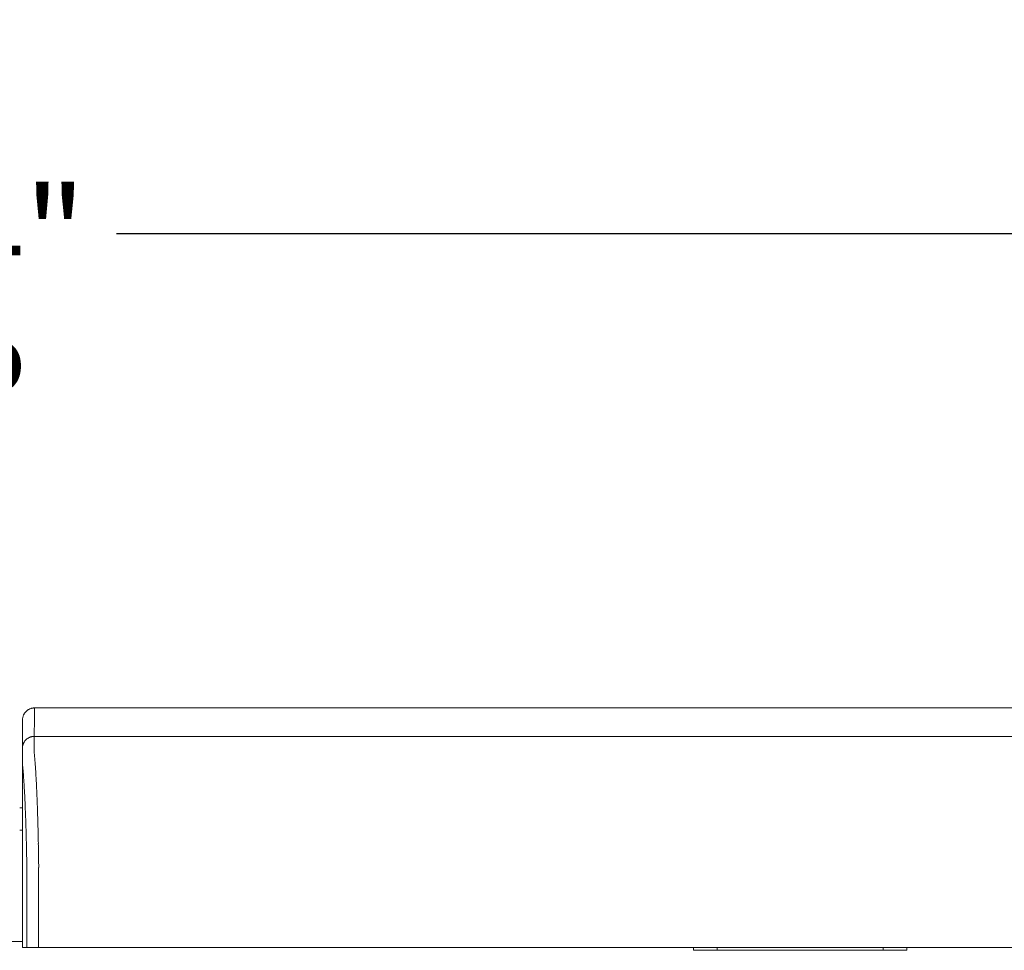
# Model space of a CAD drawing. Units: inches. Extents: x 79 to 404, y 124 to 358.
# Drawn here: x 244 to 265, y 232 to 252 of the extents above; entities that cross this region are included whole.
import ezdxf

# ---------------------------------------------------------------- set-up
doc = ezdxf.new("R2010")
doc.units = ezdxf.units.IN
doc.header["$MEASUREMENT"] = 0
doc.header["$PDMODE"] = 2
doc.header["$PDSIZE"] = 0.03
doc.layers.add('Unnamed [1]', color=7, linetype='Continuous', lineweight=0)
doc.styles.add('CK_TEXT_STYLE_0003', font='times.ttf', dxfattribs={"width": 0.75, "height": 2})
doc.styles.add('CK_TEXT_STYLE_0004', font='txt', dxfattribs={"width": 0.75, "height": 2})
doc.dimstyles.new('KEYCREATOR_DIMSTYLE', dxfattribs={"dimtxt": 2, "dimasz": 2, "dimexe": 0.5, "dimexo": 0.5, "dimgap": 0.5, "dimtad": 0, "dimtih": 1, "dimtoh": 1, "dimdec": 3, "dimzin": 4, "dimdsep": 46, "dimtxsty": 'CK_TEXT_STYLE_0003', "dimsah": 1, "dimcen": 0, "dimse1": 1, "dimse2": 1, "dimadec": 3, "dimazin": 0, "dimtfac": 1, "dimtdec": 3, "dimtofl": 0, "dimtmove": 0, "dimatfit": 3, "dimfxl": 1, "dimtolj": 1, "dimtzin": 0, "dimarcsym": 0})

# ---------------------------------------------------------------- blocks, each defined once
blk = doc.blocks.new('*D12')
at = {"layer": 'Defpoints', "color": 0}
for p in [(282.099, 247.088), (200.969, 234.536), (282.099, 234.527)]:
    blk.add_point(p, dxfattribs=at)
at = {"layer": 'Unnamed [1]', "color": 18, "lineweight": -2, "true_color": 0x000000}
for p, q in [((200.969, 235.036), (200.969, 247.588)), ((282.099, 235.027), (282.099, 247.588)), ((202.969, 247.088), (236.947, 247.088)), ((280.099, 247.088), (246.091, 247.088))]:
    blk.add_line(p, q, dxfattribs=at)
at = {"layer": 'Unnamed [1]', "color": 18, "true_color": 0x000000}
for points in [[(202.969, 247.421), (202.969, 246.755), (200.969, 247.088)], [(280.099, 246.755), (280.099, 247.421), (282.099, 247.088)]]:
    blk.add_solid(points, dxfattribs=at)
at = {"layer": 'Unnamed [1]', "color": 18, "lineweight": 0, "true_color": 0x000000, "insert": (241.519, 247.088), "char_height": 2, "attachment_point": 5, "line_spacing_factor": 0.96, "style": 'CK_TEXT_STYLE_0004'}
blk.add_mtext('\\A1;6\'- 9-1/4"\\P{TOP}', dxfattribs=at)

msp = doc.modelspace()

# ---------------------------------------------------------------- linework, layer by layer
at = {"layer": 'Unnamed [1]', "color": 18, "linetype": 'Continuous', "lineweight": 0, "true_color": 0x000000}
for p, q in [((244.1121319, 236.8382467), (244.1121326, 236.8381005)), ((244.0513691, 234.9804981), (244.1094178, 234.9804981)), ((244.0513707, 234.5082859), (244.1093969, 234.5082859)), ((244.1093966, 234.3382102), (244.1092565, 232.6754196)), ((244.1095265, 232.164208), (238.907894, 232.164208)), ((258.2662525, 232.0381943), (258.2662525, 231.975958)), ((258.7662525, 231.975958), (258.7662525, 232.0381935)), ((262.2662525, 232.0381886), (262.2662525, 231.975958)), ((262.7662525, 231.975958), (262.7662525, 232.0381885)), ((258.2662525, 231.975958), (258.4126991, 231.975958)), ((258.4126991, 231.975958), (258.7662525, 231.975958)), ((258.7662525, 231.975958), (262.2662525, 231.975958)), ((262.2662525, 231.975958), (262.6198059, 231.975958)), ((262.6198059, 231.975958), (262.7662525, 231.975958))]:
    msp.add_line(p, q, dxfattribs=at)
at = {"layer": 'Unnamed [1]', "color": 18, "linetype": 'Continuous', "lineweight": 0}
for points in [[(244.3621326, 237.0882098), (244.3522091, 237.0880131), (244.3423368, 237.0874256), (244.3325262, 237.0864517), (244.3227878, 237.0850959), (244.3131321, 237.0833623), (244.3035695, 237.0812555), (244.2941107, 237.0787797), (244.284766, 237.0759393), (244.275546, 237.0727387), (244.2664612, 237.0691821), (244.257522, 237.0652739), (244.248739, 237.0610186), (244.2401226, 237.0564203), (244.2316834, 237.0514836), (244.2234318, 237.0462126), (244.2153783, 237.0406119), (244.2075335, 237.0346856), (244.1999078, 237.0284382), (244.1925117, 237.0218741), (244.1853557, 237.0149975), (244.1784781, 237.0078426), (244.171913, 237.0004476), (244.1656646, 236.992823), (244.1597375, 236.9849794), (244.1541359, 236.9769271), (244.1488641, 236.9686768), (244.1439266, 236.9602388), (244.1393276, 236.9516237), (244.1350716, 236.942842), (244.1311629, 236.9339041), (244.1276057, 236.9248206), (244.1244046, 236.915602), (244.1215637, 236.9062587), (244.1190875, 236.8968012), (244.1169803, 236.8872401), (244.1152465, 236.8775858), (244.1138905, 236.8678488), (244.1129164, 236.8580397), (244.1123288, 236.8481688), (244.1121319, 236.8382467)], [(244.3621326, 237.0882098), (244.3522091, 237.0880131), (244.3423368, 237.0874256), (244.3325262, 237.0864517), (244.3227878, 237.0850959), (244.3131321, 237.0833623), (244.3035696, 237.0812555), (244.2941107, 237.0787797), (244.284766, 237.0759393), (244.2755461, 237.0727387), (244.2664612, 237.0691821), (244.2575221, 237.0652739), (244.248739, 237.0610186), (244.2401227, 237.0564203), (244.2316835, 237.0514836), (244.2234319, 237.0462126), (244.2153784, 237.0406119), (244.2075336, 237.0346856), (244.1999079, 237.0284382), (244.1925119, 237.0218741), (244.1853559, 237.0149975), (244.1784783, 237.0078426), (244.1719132, 237.0004476), (244.1656649, 236.992823), (244.1597378, 236.9849794), (244.1541362, 236.9769271), (244.1488644, 236.9686768), (244.1439269, 236.9602388), (244.139328, 236.9516237), (244.135072, 236.942842), (244.1311633, 236.9339041), (244.1276062, 236.9248206), (244.124405, 236.915602), (244.1215642, 236.9062587), (244.119088, 236.8968012), (244.1169809, 236.8872401), (244.1152471, 236.8775858), (244.113891, 236.8678488), (244.112917, 236.8580397), (244.1123294, 236.8481688), (244.1121326, 236.8382467)], [(244.3621326, 237.0882098), (244.3620181, 237.0632098), (244.3619036, 237.0382098), (244.3617891, 237.0132098), (244.3616745, 236.9882098), (244.36156, 236.9632098), (244.3614455, 236.9382098), (244.361331, 236.9132098), (244.3612165, 236.8882098), (244.361102, 236.8632098), (244.3609874, 236.8382098), (244.3608729, 236.8132098), (244.3607584, 236.7882098), (244.3606439, 236.7632098), (244.3605294, 236.7382098), (244.3604149, 236.7132098), (244.3603003, 236.6882098), (244.3601858, 236.6632098), (244.3600713, 236.6382098), (244.3599568, 236.6132098), (244.3598423, 236.5882098), (244.3597277, 236.5632098), (244.3596132, 236.5382098), (244.3594987, 236.5132098), (244.3593842, 236.4882098)], [(244.3593842, 236.4882098), (244.3494608, 236.488013), (244.3395886, 236.4874255), (244.3297781, 236.4864515), (244.3200397, 236.4850955), (244.3103841, 236.4833618), (244.3008217, 236.4812547), (244.291363, 236.4787786), (244.2820184, 236.4759379), (244.2727985, 236.4727368), (244.2637137, 236.4691798), (244.2547746, 236.4652712), (244.2459917, 236.4610153), (244.2373754, 236.4564164), (244.2289362, 236.451479), (244.2206847, 236.4462074), (244.2126312, 236.4406059), (244.2047864, 236.4346788), (244.1971607, 236.4284306), (244.1897646, 236.4218656), (244.1826086, 236.414988), (244.175731, 236.4078321), (244.1691658, 236.4004361), (244.1629174, 236.3928104), (244.1569902, 236.3849656), (244.1513885, 236.3769121), (244.1461167, 236.3686605), (244.1411791, 236.3602212), (244.1365801, 236.3516048), (244.132324, 236.3428218), (244.1284151, 236.3338825), (244.1248579, 236.3247976), (244.1216567, 236.3155775), (244.1188158, 236.3062328), (244.1163396, 236.2967738), (244.1142323, 236.2872112), (244.1124985, 236.2775554), (244.1111424, 236.2678169), (244.1101683, 236.2580062), (244.1095807, 236.2481338), (244.1093839, 236.2382102)], [(244.3593842, 236.4882098), (244.3494607, 236.4880131), (244.3395884, 236.4874256), (244.3297778, 236.4864517), (244.3200394, 236.4850959), (244.3103837, 236.4833623), (244.3008211, 236.4812555), (244.2913623, 236.4787797), (244.2820176, 236.4759393), (244.2727976, 236.4727387), (244.2637128, 236.4691821), (244.2547736, 236.4652739), (244.2459906, 236.4610186), (244.2373743, 236.4564203), (244.228935, 236.4514836), (244.2206835, 236.4462126), (244.21263, 236.4406119), (244.2047852, 236.4346856), (244.1971595, 236.4284382), (244.1897635, 236.4218741), (244.1826075, 236.4149975), (244.1757299, 236.4078426), (244.1691648, 236.4004476), (244.1629165, 236.392823), (244.1569893, 236.3849794), (244.1513877, 236.3769271), (244.146116, 236.3686768), (244.1411785, 236.3602388), (244.1365796, 236.3516237), (244.1323236, 236.342842), (244.1284148, 236.3339041), (244.1248577, 236.3248206), (244.1216566, 236.315602), (244.1188158, 236.3062587), (244.1163396, 236.2968012), (244.1142325, 236.2872401), (244.1124987, 236.2775858), (244.1111426, 236.2678488), (244.1101686, 236.2580397), (244.109581, 236.2481688), (244.1093842, 236.2382467)], [(244.4449063, 234.2307513), (244.4439068, 234.2824243), (244.4428622, 234.3337187), (244.4417735, 234.3846257), (244.4406414, 234.4351365), (244.4394667, 234.4852424), (244.4382504, 234.5349345), (244.436993, 234.5842041), (244.4356956, 234.6330423), (244.4343589, 234.6814403), (244.4329837, 234.7293895), (244.4315708, 234.7768809), (244.4301211, 234.8239059), (244.4286353, 234.8704555), (244.4271143, 234.9165211), (244.425559, 234.9620938), (244.42397, 235.0071648), (244.4223482, 235.0517253), (244.4206945, 235.0957667), (244.4190097, 235.13928), (244.4172945, 235.1822564), (244.4155498, 235.2246873), (244.4137765, 235.2665637), (244.4119752, 235.3078769), (244.4101469, 235.3486182), (244.4082923, 235.3887787), (244.4064122, 235.4283496), (244.4045076, 235.4673222), (244.4025791, 235.5056876), (244.4006277, 235.5434371), (244.3986541, 235.5805618), (244.396659, 235.6170531), (244.3946425, 235.6529024), (244.3926048, 235.6881013), (244.3905458, 235.7226412), (244.3884655, 235.7565138), (244.3863641, 235.7897105), (244.3842415, 235.8222229), (244.3820978, 235.8540426), (244.3799329, 235.885161), (244.377747, 235.9155697), (244.37554, 235.9452602), (244.373312, 235.9742241), (244.3709661, 236.0024482), (244.3684968, 236.0299216), (244.3660416, 236.0566394), (244.3637376, 236.0825965), (244.3617223, 236.1077881), (244.360133, 236.1322092)], [(244.4523172, 233.7415277), (244.4520355, 233.7624285), (244.4517487, 233.7832946), (244.451457, 233.8041256), (244.4511603, 233.8249205), (244.4508585, 233.8456788), (244.4505517, 233.8663998), (244.45024, 233.8870828), (244.4499232, 233.9077272), (244.4496015, 233.9283322), (244.4492748, 233.9488971), (244.4489431, 233.9694214), (244.4486064, 233.9899043), (244.4482647, 234.0103452), (244.4479181, 234.0307433), (244.4475664, 234.0510981), (244.4472098, 234.0714087), (244.4468483, 234.0916746), (244.4464818, 234.1118951), (244.4461103, 234.1320695), (244.4457338, 234.152197), (244.4453524, 234.1722772), (244.4449661, 234.1923091), (244.4445748, 234.2122923), (244.4441785, 234.232226)], [(244.4441785, 234.232226), (244.4442098, 234.2321647), (244.444241, 234.2321035), (244.4442722, 234.2320422), (244.4443035, 234.2319809), (244.4443347, 234.2319197), (244.444366, 234.2318584), (244.4443973, 234.2317972), (244.4444286, 234.2317359), (244.4444599, 234.2316747), (244.4444912, 234.2316134), (244.4445225, 234.2315522), (244.4445538, 234.231491), (244.4445851, 234.2314297), (244.4446165, 234.2313685), (244.4446478, 234.2313073), (244.4446792, 234.231246), (244.4447106, 234.2311848), (244.444742, 234.2311236), (244.4447734, 234.2310624), (244.4448048, 234.2310012), (244.4448362, 234.23094), (244.4448676, 234.2308788), (244.444899, 234.2308176), (244.4449305, 234.2307564)], [(244.4523262, 233.7407912), (244.4520439, 233.7617554), (244.4517568, 233.782675), (244.4514649, 233.8035496), (244.4511682, 233.8243787), (244.4508667, 233.8451618), (244.4505604, 233.8658986), (244.4502493, 233.8865885), (244.4499334, 233.9072312), (244.4496128, 233.9278262), (244.4492873, 233.948373), (244.4489571, 233.9688712), (244.4486221, 233.9893203), (244.4482823, 234.00972), (244.4479378, 234.0300697), (244.4475884, 234.0503691), (244.4472343, 234.0706176), (244.4468755, 234.0908149), (244.4465118, 234.1109605), (244.4461434, 234.1310539), (244.4457702, 234.1510947), (244.4453922, 234.1710825), (244.4450095, 234.1910168), (244.444622, 234.2108971), (244.4442298, 234.2307231)], [(244.4523262, 233.7407912), (244.4522286, 233.7380979), (244.452131, 233.7353975), (244.4520335, 233.7326902), (244.4519361, 233.7299762), (244.4518387, 233.7272558), (244.4517414, 233.7245293), (244.4516442, 233.721797), (244.4515471, 233.7190591), (244.4514501, 233.7163159), (244.4513533, 233.7135677), (244.4512566, 233.7108146), (244.45116, 233.7080571), (244.4510636, 233.7052954), (244.4509673, 233.7025297), (244.4508713, 233.6997603), (244.4507754, 233.6969875), (244.4506796, 233.6942116), (244.4505841, 233.6914328), (244.4504888, 233.6886513), (244.4503937, 233.6858675), (244.4502988, 233.6830817), (244.4502042, 233.6802941), (244.4501098, 233.6775049), (244.4500157, 233.6747145)], [(244.1095191, 232.5382089), (244.1095163, 232.5439312), (244.1095127, 232.5496535), (244.1095084, 232.5553758), (244.1095033, 232.561098), (244.1094975, 232.5668201), (244.109491, 232.5725419), (244.1094837, 232.5782635), (244.1094757, 232.5839846), (244.109467, 232.5897054), (244.1094576, 232.5954256), (244.1094475, 232.6011453), (244.1094367, 232.6068644), (244.1094252, 232.6125827), (244.1094131, 232.6183003), (244.1094003, 232.6240171), (244.1093868, 232.629733), (244.1093727, 232.6354479), (244.1093579, 232.6411617), (244.1093426, 232.6468745), (244.1093266, 232.6525861), (244.1093099, 232.6582965), (244.1092927, 232.6640056), (244.1092749, 232.6697133), (244.1092565, 232.6754196)], [(244.109527, 232.0382102), (244.1095273, 232.0590436), (244.1095282, 232.0798771), (244.1095296, 232.1007106), (244.1095313, 232.1215441), (244.1095334, 232.1423777), (244.1095357, 232.1632113), (244.1095381, 232.1840448), (244.1095406, 232.2048784), (244.1095431, 232.2257119), (244.1095454, 232.2465454), (244.1095475, 232.2673789), (244.1095494, 232.2882124), (244.1095509, 232.3090458), (244.1095519, 232.3298792), (244.1095524, 232.3507125), (244.1095523, 232.3715458), (244.1095515, 232.392379), (244.1095499, 232.4132121), (244.1095474, 232.4340451), (244.109544, 232.4548781), (244.1095396, 232.4757109), (244.109534, 232.4965437), (244.1095272, 232.5173763), (244.1095191, 232.5382089)]]:
    msp.add_lwpolyline(points, dxfattribs=at)
at = {"layer": 'Unnamed [1]', "color": 18, "linetype": 'Continuous', "lineweight": 0, "true_color": 0x000000}
msp.add_lwpolyline([(244.3595645, 236.1321437), (244.3590496, 236.1462705), (244.3588224, 236.1601426), (244.3588087, 236.1737673), (244.3589343, 236.1871517), (244.3591251, 236.2003029), (244.3593067, 236.2132281), (244.3594202, 236.2259307), (244.3594668, 236.2383982), (244.3594627, 236.2506147), (244.3594243, 236.262564), (244.3593679, 236.27423), (244.3593099, 236.2855965), (244.3592635, 236.2966503), (244.3592303, 236.3073894), (244.3592088, 236.3178146), (244.3591977, 236.327927), (244.3591955, 236.3377273), (244.3592008, 236.3472164), (244.3592121, 236.3563952), (244.3592279, 236.3652647), (244.359247, 236.3738256), (244.3592677, 236.3820789), (244.3592888, 236.3900254), (244.3593087, 236.3976661), (244.3593263, 236.4050015), (244.3593414, 236.4120314), (244.3593543, 236.4187551), (244.3593651, 236.4251722), (244.359374, 236.4312819), (244.3593811, 236.4370837), (244.3593865, 236.4425771), (244.3593905, 236.4477614), (244.3593932, 236.4526362), (244.3593947, 236.4572007), (244.3593952, 236.4614545), (244.3593949, 236.4653969), (244.3593939, 236.4690274), (244.3593924, 236.4723454), (244.3593906, 236.4753502), (244.3593885, 236.4780415), (244.3593864, 236.4804184), (244.3593845, 236.4824806), (244.3593828, 236.4842274), (244.3593816, 236.4856581), (244.3593809, 236.4867723), (244.359381, 236.4875694), (244.3593821, 236.4880488), (244.3593842, 236.4882098)], dxfattribs=at)
at = {"layer": 'Unnamed [1]', "color": 18, "linetype": 'Continuous', "lineweight": 0, "true_color": 0x000000, "extrusion": (0, 0, -1)}
msp.add_lwpolyline([(-244.2026767, 233.6740265), (-244.2019424, 233.7240311), (-244.2011765, 233.7737563), (-244.200379, 233.8231953), (-244.1995499, 233.872341), (-244.1986894, 233.9211866), (-244.1977973, 233.969725), (-244.1968738, 234.0179494), (-244.1959189, 234.0658527), (-244.1949326, 234.1134282), (-244.1939149, 234.1606688), (-244.1928659, 234.2075675), (-244.1917857, 234.2541175), (-244.1906741, 234.3003118), (-244.1895314, 234.3461434), (-244.1883575, 234.3916055), (-244.1871524, 234.436691), (-244.1859163, 234.4813931), (-244.184649, 234.5257047), (-244.1833507, 234.569619), (-244.1820214, 234.613129), (-244.1806611, 234.6562278), (-244.1792698, 234.6989084), (-244.1778477, 234.7411639), (-244.1763947, 234.7829874), (-244.1749108, 234.8243718), (-244.1733961, 234.8653103), (-244.1718506, 234.905796), (-244.1702744, 234.9458218), (-244.1686675, 234.9853808), (-244.1670299, 235.0244662), (-244.1653617, 235.0630709), (-244.1636628, 235.101188), (-244.1619334, 235.1388106), (-244.1601735, 235.1759317), (-244.158383, 235.2125444), (-244.1565621, 235.2486418), (-244.1547107, 235.2842169), (-244.1528289, 235.3192627), (-244.1509168, 235.3537724), (-244.1489743, 235.3877389), (-244.1470015, 235.4211555), (-244.1449984, 235.454015), (-244.1429651, 235.4863105), (-244.1409016, 235.5180352), (-244.1388245, 235.5491572), (-244.1367471, 235.5796461), (-244.1346649, 235.6094974), (-244.132573, 235.6387065), (-244.1304669, 235.6672687), (-244.1283419, 235.6951795), (-244.1261932, 235.7224343), (-244.1240162, 235.7490283), (-244.1218061, 235.7749572), (-244.1195584, 235.8002161), (-244.1172683, 235.8248006), (-244.1147183, 235.8486345), (-244.1121613, 235.871864), (-244.1102948, 235.8948164), (-244.1094533, 235.9175851), (-244.1092662, 235.9398096), (-244.1092916, 235.9610882), (-244.1093068, 235.9812731), (-244.1093085, 236.0004704), (-244.109303, 236.0187974), (-244.1092966, 236.0363713), (-244.1092957, 236.0533092), (-244.1092996, 236.0695994), (-244.1093035, 236.0851508), (-244.1093074, 236.0999615), (-244.1093114, 236.1140298), (-244.1093153, 236.1273538), (-244.1093193, 236.1399316), (-244.1093232, 236.1517615), (-244.1093272, 236.1628416), (-244.1093312, 236.1731701), (-244.1093352, 236.1827451), (-244.1093392, 236.1915648), (-244.1093433, 236.1996274), (-244.1093473, 236.2069311), (-244.1093513, 236.213474), (-244.1093554, 236.2192543), (-244.1093594, 236.2242702), (-244.1093635, 236.2285199), (-244.1093676, 236.2320014), (-244.1093716, 236.2347131), (-244.1093757, 236.2366529), (-244.1093798, 236.2378193), (-244.1093839, 236.2382102)], dxfattribs=at)
at = {"layer": 'Unnamed [1]', "color": 18, "linetype": 'Continuous', "lineweight": 0}
for points in [[(265.8954659, 237.088181, 0), (264.5496326, 237.0881828, 0), (263.2037992, 237.0881846, 0), (261.8579659, 237.0881864, 0), (260.5121326, 237.0881882, 0), (259.1662992, 237.08819, 0), (257.8204659, 237.0881918, 0), (256.4746326, 237.0881936, 0), (255.1287993, 237.0881954, 0), (253.7829659, 237.0881972, 0), (252.4371326, 237.088199, 0), (251.0912993, 237.0882008, 0), (249.7454659, 237.0882026, 0), (248.3996326, 237.0882044, 0), (247.0537993, 237.0882062, 0), (245.7079659, 237.088208, 0), (244.3621326, 237.0882098, 0)], [(244.1121323, 236.8381736, 0), (244.1120182, 236.813272, 0), (244.1119042, 236.7883704, 0), (244.1117901, 236.7634688, 0), (244.111676, 236.7385672, 0), (244.1115619, 236.7136656, 0), (244.1114479, 236.6887639, 0), (244.1113338, 236.6638623, 0), (244.1112197, 236.6389607, 0), (244.1111057, 236.6140591, 0), (244.1109916, 236.5891575, 0), (244.1108775, 236.5642559, 0), (244.1107635, 236.5393543, 0), (244.1106494, 236.5144527, 0), (244.1105353, 236.489551, 0), (244.1104213, 236.4646494, 0), (244.1103072, 236.4397478, 0), (244.1101931, 236.4148462, 0), (244.1100791, 236.3899446, 0), (244.109965, 236.365043, 0), (244.1098509, 236.3401414, 0), (244.1097369, 236.3152398, 0), (244.1096228, 236.2903382, 0), (244.1095087, 236.2654365, 0), (244.1093947, 236.2405349, 0)], [(244.3593842, 236.4882098, 0), (245.7052175, 236.488208, 0), (247.0510509, 236.4882062, 0), (248.3968842, 236.4882044, 0), (249.7427175, 236.4882026, 0), (251.0885508, 236.4882008, 0), (252.4343842, 236.488199, 0), (253.7802175, 236.4881972, 0), (255.1260508, 236.4881954, 0), (256.4718842, 236.4881936, 0), (257.8177175, 236.4881918, 0), (259.1635508, 236.48819, 0), (260.5093841, 236.4881882, 0), (261.8552175, 236.4881864, 0), (263.2010508, 236.4881846, 0), (264.5468841, 236.4881828, 0), (265.8927175, 236.488181, 0)], [(244.1093856, 236.2385604, 0), (244.1093861, 236.1593792, 0), (244.1093865, 236.0801979, 0), (244.109387, 236.0010166, 0), (244.1093875, 235.9218354, 0), (244.1093879, 235.8426541, 0), (244.1093884, 235.7634729, 0), (244.1093888, 235.6842916, 0), (244.1093893, 235.6051103, 0), (244.1093897, 235.5259291, 0), (244.1093902, 235.4467478, 0), (244.1093906, 235.3675666, 0), (244.1093911, 235.2883853, 0), (244.1093916, 235.209204, 0), (244.109392, 235.1300228, 0), (244.1093925, 235.0508415, 0), (244.1093929, 234.9716603, 0), (244.1093934, 234.892479, 0), (244.1093938, 234.8132977, 0), (244.1093943, 234.7341165, 0), (244.1093947, 234.6549352, 0), (244.1093952, 234.575754, 0), (244.1093957, 234.4965727, 0), (244.1093961, 234.4173914, 0), (244.1093966, 234.3382102, 0)], [(244.2026866, 232.03821, 0), (244.2026867, 232.1063691, 0), (244.2026868, 232.1745281, 0), (244.2026869, 232.2426871, 0), (244.202687, 232.3108461, 0), (244.2026871, 232.3790051, 0), (244.2026872, 232.4471642, 0), (244.2026873, 232.5153232, 0), (244.2026873, 232.5834822, 0), (244.2026874, 232.6516412, 0), (244.2026875, 232.7198002, 0), (244.2026876, 232.7879593, 0), (244.2026877, 232.8561183, 0), (244.2026878, 232.9242773, 0), (244.2026879, 232.9924363, 0), (244.202688, 233.0605953, 0), (244.2026881, 233.1287544, 0), (244.2026882, 233.1969134, 0), (244.2026883, 233.2650724, 0), (244.2026884, 233.3332314, 0), (244.2026884, 233.4013904, 0), (244.2026885, 233.4695495, 0), (244.2026886, 233.5377085, 0), (244.2026887, 233.6058675, 0), (244.2026888, 233.6740265, 0)], [(244.4500157, 233.6747145, 0), (244.4500156, 233.6065268, 0), (244.4500155, 233.5383391, 0), (244.4500154, 233.4701514, 0), (244.4500153, 233.4019637, 0), (244.4500152, 233.333776, 0), (244.4500151, 233.2655883, 0), (244.450015, 233.1974006, 0), (244.4500149, 233.1292129, 0), (244.4500148, 233.0610252, 0), (244.4500148, 232.9928375, 0), (244.4500147, 232.9246498, 0), (244.4500146, 232.8564621, 0), (244.4500145, 232.7882744, 0), (244.4500144, 232.7200867, 0), (244.4500143, 232.651899, 0), (244.4500142, 232.5837113, 0), (244.4500141, 232.5155236, 0), (244.450014, 232.4473359, 0), (244.4500139, 232.3791482, 0), (244.4500138, 232.3109605, 0), (244.4500138, 232.2427728, 0), (244.4500137, 232.1745851, 0), (244.4500136, 232.1063974, 0), (244.4500135, 232.0382097, 0)], [(244.2026745, 232.03821, 0), (244.1987934, 232.0382101, 0), (244.1949122, 232.0382101, 0), (244.1910311, 232.0382101, 0), (244.1871499, 232.0382101, 0), (244.1832688, 232.0382101, 0), (244.1793876, 232.0382101, 0), (244.1755065, 232.0382101, 0), (244.1716253, 232.0382101, 0), (244.1677442, 232.0382101, 0), (244.163863, 232.0382101, 0), (244.1599819, 232.0382101, 0), (244.1561007, 232.0382101, 0), (244.1522196, 232.0382101, 0), (244.1483384, 232.0382101, 0), (244.1444573, 232.0382101, 0), (244.1405762, 232.0382101, 0), (244.136695, 232.0382101, 0), (244.1328139, 232.0382101, 0), (244.1289327, 232.0382101, 0), (244.1250516, 232.0382102, 0), (244.1211704, 232.0382102, 0), (244.1172893, 232.0382102, 0), (244.1134081, 232.0382102, 0), (244.109527, 232.0382102, 0)], [(244.4500135, 232.0382097, 0), (244.4404861, 232.0382097, 0), (244.4310069, 232.0382097, 0), (244.4215854, 232.0382098, 0), (244.412231, 232.0382098, 0), (244.4029533, 232.0382098, 0), (244.3937618, 232.0382098, 0), (244.3846661, 232.0382098, 0), (244.3756756, 232.0382098, 0), (244.3667998, 232.0382098, 0), (244.3580483, 232.0382098, 0), (244.3494307, 232.0382099, 0), (244.3409563, 232.0382099, 0), (244.3326348, 232.0382099, 0), (244.3244756, 232.0382099, 0), (244.3164883, 232.0382099, 0), (244.3086824, 232.0382099, 0), (244.3010674, 232.0382099, 0), (244.2936528, 232.0382099, 0), (244.2864481, 232.0382099, 0), (244.2794629, 232.0382099, 0), (244.2727278, 232.03821, 0), (244.2662702, 232.03821, 0), (244.2600945, 232.03821, 0), (244.2542055, 232.03821, 0), (244.2486076, 232.03821, 0), (244.2433054, 232.03821, 0), (244.2383036, 232.03821, 0), (244.2336066, 232.03821, 0), (244.229219, 232.03821, 0), (244.2251455, 232.03821, 0), (244.2213906, 232.03821, 0), (244.2179588, 232.03821, 0), (244.2148548, 232.03821, 0), (244.212083, 232.03821, 0), (244.2096481, 232.03821, 0), (244.2075546, 232.03821, 0), (244.2058072, 232.03821, 0), (244.2044103, 232.03821, 0), (244.2033686, 232.03821, 0), (244.2026866, 232.03821, 0)], [(260.4160056, 232.0381883, 0), (259.7507559, 232.0381892, 0), (259.0855062, 232.0381901, 0), (258.4202566, 232.038191, 0), (257.7550069, 232.0381919, 0), (257.0897572, 232.0381928, 0), (256.4245075, 232.0381937, 0), (255.7592579, 232.0381946, 0), (255.0940082, 232.0381955, 0), (254.4287585, 232.0381964, 0), (253.7635088, 232.0381972, 0), (253.0982591, 232.0381981, 0), (252.4330095, 232.038199, 0), (251.7677598, 232.0381999, 0), (251.1025101, 232.0382008, 0), (250.4372604, 232.0382017, 0), (249.7720107, 232.0382026, 0), (249.1067611, 232.0382035, 0), (248.4415114, 232.0382044, 0), (247.7762617, 232.0382053, 0), (247.111012, 232.0382062, 0), (246.4457624, 232.038207, 0), (245.7805127, 232.0382079, 0), (245.115263, 232.0382088, 0), (244.4500133, 232.0382097, 0)], [(260.509083, 232.0381882, 0), (260.5052047, 232.0381882, 0), (260.5013265, 232.0381882, 0), (260.4974483, 232.0381882, 0), (260.4935701, 232.0381882, 0), (260.4896918, 232.0381882, 0), (260.4858136, 232.0381882, 0), (260.4819354, 232.0381882, 0), (260.4780572, 232.0381882, 0), (260.474179, 232.0381883, 0), (260.4703007, 232.0381883, 0), (260.4664225, 232.0381883, 0), (260.4625443, 232.0381883, 0), (260.4586661, 232.0381883, 0), (260.4547878, 232.0381883, 0), (260.4509096, 232.0381883, 0), (260.4470314, 232.0381883, 0), (260.4431532, 232.0381883, 0), (260.4392749, 232.0381883, 0), (260.4353967, 232.0381883, 0), (260.4315185, 232.0381883, 0), (260.4276403, 232.0381883, 0), (260.4237621, 232.0381883, 0), (260.4198838, 232.0381883, 0), (260.4160056, 232.0381883, 0)], [(260.6021603, 232.0381881, 0), (260.5982821, 232.0381881, 0), (260.5944039, 232.0381881, 0), (260.5905257, 232.0381881, 0), (260.5866474, 232.0381881, 0), (260.5827692, 232.0381881, 0), (260.578891, 232.0381881, 0), (260.5750128, 232.0381881, 0), (260.5711345, 232.0381881, 0), (260.5672563, 232.0381881, 0), (260.5633781, 232.0381881, 0), (260.5594999, 232.0381881, 0), (260.5556216, 232.0381881, 0), (260.5517434, 232.0381881, 0), (260.5478652, 232.0381882, 0), (260.543987, 232.0381882, 0), (260.5401088, 232.0381882, 0), (260.5362305, 232.0381882, 0), (260.5323523, 232.0381882, 0), (260.5284741, 232.0381882, 0), (260.5245959, 232.0381882, 0), (260.5207176, 232.0381882, 0), (260.5168394, 232.0381882, 0), (260.5129612, 232.0381882, 0), (260.509083, 232.0381882, 0)], [(265.2589152, 232.0381818, 0), (264.5936645, 232.0381827, 0), (263.9284138, 232.0381836, 0), (263.2631631, 232.0381845, 0), (262.5979124, 232.0381854, 0), (261.9326617, 232.0381863, 0), (261.267411, 232.0381872, 0), (260.6021603, 232.0381881, 0)]]:
    msp.add_polyline3d(points, dxfattribs=at)

# ---------------------------------------------------------------- dimensions: what is measured, and where the dimension line sits
at = {"layer": 'Unnamed [1]', "color": 18, "lineweight": 0, "true_color": 0x000000}
dim = msp.add_linear_dim(base=(282.099228, 247.0881589), p1=(200.9692764, 234.5357443), p2=(282.099228, 234.5269065), text='6\'- 9-1/4"\\P{TOP}', dimstyle='KEYCREATOR_DIMSTYLE', override={"dimdec": 6, "dimlunit": 3, "dimtxsty": 'CK_TEXT_STYLE_0004', "dimse1": 0, "dimse2": 0, "dimadec": 0, "dimtdec": 6}, dxfattribs=at)
dim.commit()
dim.dimension.update_dxf_attribs({"geometry": '*D12', "text_midpoint": (241.5188675, 247.0881589), "dimtype": 160})

doc.saveas('drawing.dxf')
